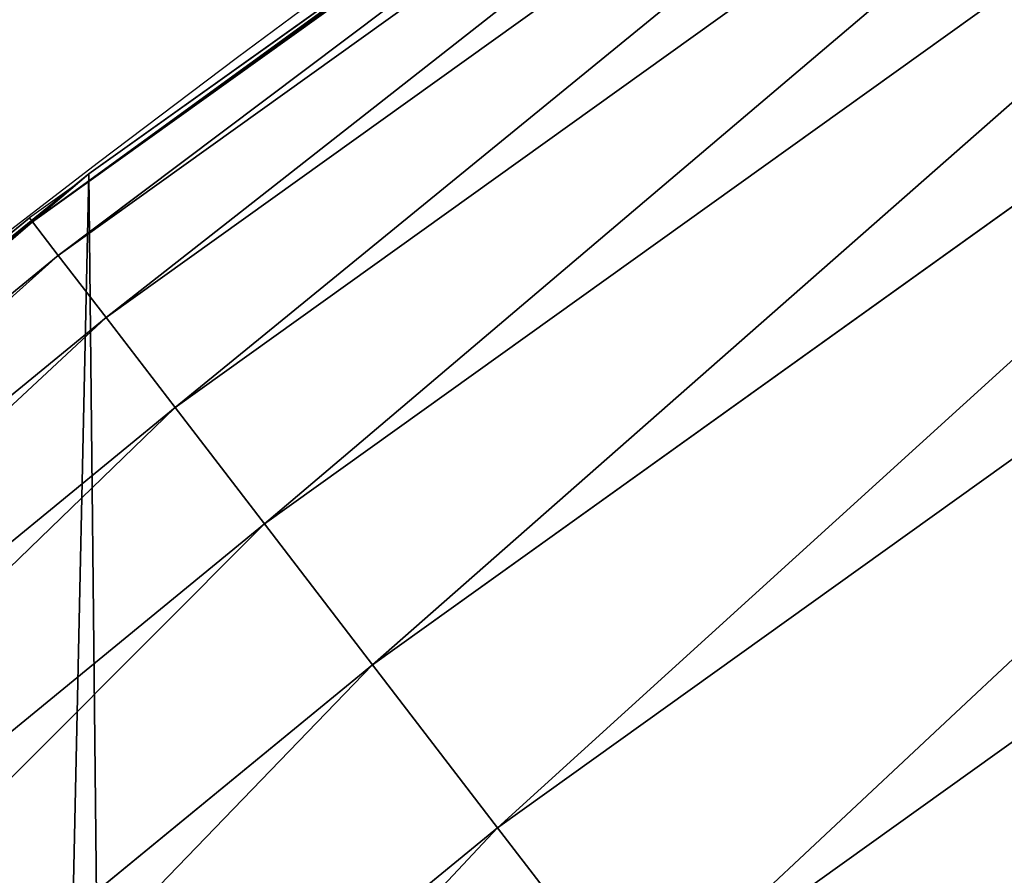
# Model space of a CAD drawing. Extents: x 2168 to 3986, y -30 to 639.
# Drawn here: x 2291 to 2299, y 409 to 417 of the extents above; entities that cross this region are included whole.
import ezdxf

# ---------------------------------------------------------------- set-up
doc = ezdxf.new("R2010")
doc.units = 0
doc.header["$LTSCALE"] = 25.4
doc.layers.get('0').update_dxf_attribs({"color": 13, "linetype": 'CONTINUOUS'})

# ---------------------------------------------------------------- blocks, each defined once
blk = doc.blocks.new('SKUPINA_1')
at = {"color": 0}
for p, q in [((102.2023239128442, 423.6771261639374, 442.4347560120629), (89.9788883044996, 414.9179360781308, 442.4347560120629)), ((102.2023239128442, 423.6771261639374, 442.4347560120629), (89.9788883044996, 414.9179360781308, 442.4347560120629)), ((102.3973889308446, 423.3853640173137, 444.8444954211096), (90.19254337226792, 414.6394953727811, 444.8444954211096)), ((102.3973889308446, 423.3853640173137, 444.8444954211096), (90.19254337226792, 414.6394953727811, 444.8444954211096)), ((102.7604441153053, 422.8423360513221, 447.1904813813707), (90.59019837383616, 414.1212612850979, 447.1904813813707)), ((102.7604441153053, 422.8423360513221, 447.1904813813707), (90.59019837383616, 414.1212612850979, 447.1904813813707)), ((103.2856533112187, 422.0567715047034, 449.4350018913004), (91.16546095805303, 413.3715644893013, 449.4350018913004)), ((103.2856533112187, 422.0567715047034, 449.4350018913004), (91.16546095805303, 413.3715644893013, 449.4350018913004)), ((103.9645737186976, 421.0412984203813, 451.5419760184574), (91.909083710894, 412.402456449978, 451.5419760184574)), ((103.9645737186976, 421.0412984203813, 451.5419760184574), (91.909083710894, 412.402456449978, 451.5419760184574)), ((104.7862916119589, 419.8122406481824, 453.4775339047579), (92.80911280873192, 411.2295156933803, 453.4775339047579)), ((104.7862916119589, 419.8122406481824, 453.4775339047579), (92.80911280873192, 411.2295156933803, 453.4775339047579)), ((105.7375977787747, 418.3893554370311, 455.2105612284469), (93.85108017746813, 409.8715973807717, 455.2105612284469)), ((105.7375977787747, 418.3893554370311, 455.2105612284469), (93.85108017746813, 409.8715973807717, 455.2105612284469)), ((90.4460905591455, 415.3179699728017, 440), (94.50173396203034, 418.2119222167965, 440)), ((90.4460905591455, 415.3179699728017, 440), (94.50173396203034, 418.2119222167965, 440)), ((106.8031998600775, 416.7955158348572, 456.7131993704971), (95.01823606850223, 408.3505302095153, 456.7131993704971)), ((106.8031998600775, 416.7955158348572, 456.7131993704971), (95.01823606850223, 408.3505302095153, 456.7131993704971)), ((90.4460905591455, 415.3179699728017, 440), (90.32143326742448, 415.2163611018115, 440)), ((90.4460905591455, 415.3179699728017, 440), (90.32143326742448, 415.2163611018115, 440)), ((90.4460905591455, 415.3179699728017), (90.4460905591455, 415.3179699728017, 440)), ((90.4460905591455, 415.3179699728017), (90.4460905591455, 415.3179699728017, 440)), ((90.32143326742448, 415.2163611018115, 440), (83.43395900158254, 409.6023414607412, 440)), ((90.32143326742448, 415.2163611018115, 440), (89.95266770097912, 414.9521074339321, 440)), ((89.9788883044996, 414.9179360781308, 442.4347560120629), (78.35082197846876, 405.3750286659978, 442.4347560120629)), ((89.9788883044996, 414.9179360781308, 442.4347560120629), (78.35082197846876, 405.3750286659978, 442.4347560120629)), ((89.95266770097912, 414.9521074339321, 440), (83.43395900158254, 409.6023414607412, 440)), ((89.95266770097912, 414.9521074339321, 440), (89.9788883044996, 414.9179360781308, 442.4347560120629)), ((89.95266770097912, 414.9521074339321, 440), (89.9788883044996, 414.9179360781308, 442.4347560120629)), ((89.9788883044996, 414.9179360781308, 442.4347560120629), (90.19254337226792, 414.6394953727811, 444.8444954211096)), ((89.9788883044996, 414.9179360781308, 442.4347560120629), (90.19254337226792, 414.6394953727811, 444.8444954211096)), ((90.19254337226792, 414.6394953727811, 444.8444954211096), (78.58223048776986, 405.1111578335787, 444.8444954211096)), ((90.19254337226792, 414.6394953727811, 444.8444954211096), (78.58223048776986, 405.1111578335787, 444.8444954211096)), ((90.19254337226792, 414.6394953727811, 444.8444954211096), (90.59019837383616, 414.1212612850979, 447.1904813813707)), ((90.19254337226792, 414.6394953727811, 444.8444954211096), (90.59019837383616, 414.1212612850979, 447.1904813813707)), ((90.59019837383616, 414.1212612850979, 447.1904813813707), (79.01292821046519, 404.620041206315, 447.1904813813707)), ((90.59019837383616, 414.1212612850979, 447.1904813813707), (79.01292821046519, 404.620041206315, 447.1904813813707)), ((90.59019837383616, 414.1212612850979, 447.1904813813707), (91.16546095805303, 413.3715644893013, 449.4350018913004)), ((90.59019837383616, 414.1212612850979, 447.1904813813707), (91.16546095805303, 413.3715644893013, 449.4350018913004)), ((91.16546095805303, 413.3715644893013, 449.4350018913004), (79.6359916297495, 403.9095735420425, 449.4350018913004)), ((91.16546095805303, 413.3715644893013, 449.4350018913004), (79.6359916297495, 403.9095735420425, 449.4350018913004)), ((91.16546095805303, 413.3715644893013, 449.4350018913004), (91.909083710894, 412.402456449978, 451.5419760184574)), ((91.16546095805303, 413.3715644893013, 449.4350018913004), (91.909083710894, 412.402456449978, 451.5419760184574)), ((91.909083710894, 412.402456449978, 451.5419760184574), (80.44140492752831, 402.9911756924236, 451.5419760184574)), ((91.909083710894, 412.402456449978, 451.5419760184574), (80.44140492752831, 402.9911756924236, 451.5419760184574)), ((91.909083710894, 412.402456449978, 451.5419760184574), (92.80911280873192, 411.2295156933803, 453.4775339047579)), ((91.909083710894, 412.402456449978, 451.5419760184574), (92.80911280873192, 411.2295156933803, 453.4775339047579)), ((92.80911280873192, 411.2295156933803, 453.4775339047579), (81.41622098986436, 401.8796110114195, 453.4775339047579)), ((92.80911280873192, 411.2295156933803, 453.4775339047579), (81.41622098986436, 401.8796110114195, 453.4775339047579)), ((92.80911280873192, 411.2295156933803, 453.4775339047579), (93.85108017746813, 409.8715973807717, 455.2105612284469)), ((92.80911280873192, 411.2295156933803, 453.4775339047579), (93.85108017746813, 409.8715973807717, 455.2105612284469)), ((93.85108017746813, 409.8715973807717, 455.2105612284469), (82.54476953336417, 400.5927480326247, 455.2105612284469)), ((93.85108017746813, 409.8715973807717, 455.2105612284469), (82.54476953336417, 400.5927480326247, 455.2105612284469)), ((93.85108017746813, 409.8715973807717, 455.2105612284469), (95.01823606850223, 408.3505302095153, 456.7131993704971)), ((93.85108017746813, 409.8715973807717, 455.2105612284469), (95.01823606850223, 408.3505302095153, 456.7131993704971))]:
    blk.add_line(p, q, dxfattribs=at)
at = {"color": 95}
blk.add_arc((229.9176880057488, 232.5461416625299), 229.9083898386199, 120.0000000000004, 299.9999999999993, dxfattribs=at)
blk.add_arc((229.9176880057488, 232.5461416625299), 229.9083898386199, 120.0000000000004, 299.9999999999993, dxfattribs=at)
blk.add_arc((229.9176880057488, 232.5461416625299), 229.9083898386199, 120.0000000000004, 299.9999999999993, dxfattribs=at)
blk.add_arc((229.9176880057488, 232.5461416625299), 229.9083898386199, 120.0000000000004, 299.9999999999993, dxfattribs=at)
blk.add_arc((229.9176880057488, 232.5461416625299), 229.9083898386199, 120.0000000000004, 299.9999999999993, dxfattribs=at)
blk.add_arc((229.9176880057488, 232.5461416625299), 229.9083898386199, 120.0000000000004, 299.9999999999993, dxfattribs=at)
blk.add_arc((229.9176880057488, 232.5461416625299), 229.9083898386199, 120.0000000000004, 299.9999999999993, dxfattribs=at)
blk.add_arc((229.9176880057488, 232.5461416625299), 229.9083898386199, 120.0000000000004, 299.9999999999993, dxfattribs=at)
blk.add_arc((229.9176880057488, 232.5461416625299), 229.9083898386199, 120.0000000000004, 299.9999999999993, dxfattribs=at)
blk.add_arc((229.9176880057488, 232.5461416625299), 229.9083898386199, 120.0000000000004, 299.9999999999993, dxfattribs=at)
blk.add_arc((229.9176880057488, 232.5461416625299), 229.9083898386199, 120.0000000000004, 299.9999999999993, dxfattribs=at)
blk.add_arc((229.9176880057488, 232.5461416625299), 229.9083898386199, 120.0000000000004, 299.9999999999993, dxfattribs=at)
blk.add_arc((229.9176880057488, 232.5461416625299), 229.9083898386199, 120.0000000000004, 299.9999999999993, dxfattribs=at)
blk.add_arc((229.9176880057488, 232.5461416625299), 229.9083898386199, 120.0000000000004, 299.9999999999993, dxfattribs=at)
blk.add_arc((229.9176880057488, 232.5461416625299), 229.9083898386199, 120.0000000000004, 299.9999999999993, dxfattribs=at)
blk.add_arc((229.9176880057488, 232.5461416625299), 229.9083898386199, 120.0000000000004, 299.9999999999993, dxfattribs=at)
blk.add_arc((229.9176880057488, 232.5461416625299), 229.9083898386199, 120.0000000000004, 299.9999999999993, dxfattribs=at)
blk.add_arc((229.9176880057488, 232.5461416625299), 229.9083898386199, 120.0000000000004, 299.9999999999993, dxfattribs=at)
blk.add_arc((229.9176880057488, 232.5461416625299), 229.9083898386199, 120.0000000000004, 299.9999999999993, dxfattribs=at)
blk.add_arc((229.9176880057488, 232.5461416625299), 229.9083898386199, 120.0000000000004, 299.9999999999993, dxfattribs=at)
blk.add_arc((229.9176880057488, 232.5461416625299), 229.9083898386199, 120.0000000000004, 299.9999999999993, dxfattribs=at)
blk.add_arc((229.9176880057488, 232.5461416625299), 229.9083898386199, 120.0000000000004, 299.9999999999993, dxfattribs=at)
blk.add_arc((229.9176880057488, 232.5461416625299), 229.9083898386199, 120.0000000000004, 299.9999999999993, dxfattribs=at)
blk.add_arc((229.9176880057488, 232.5461416625299), 229.9083898386199, 120.0000000000004, 299.9999999999993, dxfattribs=at)
blk.add_arc((229.9176880057488, 232.5461416625299), 229.9083898386199, 120.0000000000004, 299.9999999999993, dxfattribs=at)
blk.add_arc((229.9176880057488, 232.5461416625299), 229.9083898386199, 120.0000000000004, 299.9999999999993, dxfattribs=at)
blk.add_arc((229.9176880057488, 232.5461416625299), 229.9083898386199, 120.0000000000004, 299.9999999999993, dxfattribs=at)
blk.add_arc((229.9176880057488, 232.5461416625299), 229.9083898386199, 120.0000000000004, 299.9999999999993, dxfattribs=at)
blk.add_arc((229.9176880057488, 232.5461416625299), 229.9083898386199, 120.0000000000004, 299.9999999999993, dxfattribs=at)
blk.add_arc((229.9176880057488, 232.5461416625299), 229.9083898386199, 120.0000000000004, 299.9999999999993, dxfattribs=at)
blk.add_arc((229.9176880057488, 232.5461416625299), 229.9083898386199, 120.0000000000004, 299.9999999999993, dxfattribs=at)
blk.add_arc((229.9176880057488, 232.5461416625299), 229.9083898386199, 120.0000000000004, 299.9999999999993, dxfattribs=at)
blk.add_arc((229.9176880057488, 232.5461416625299), 229.9083898386199, 120.0000000000004, 299.9999999999993, dxfattribs=at)
blk.add_arc((229.9176880057488, 232.5461416625299), 229.9083898386199, 120.0000000000004, 299.9999999999993, dxfattribs=at)
blk.add_arc((229.9176880057488, 232.5461416625299), 229.9083898386199, 120.0000000000004, 299.9999999999993, dxfattribs=at)
blk.add_arc((229.9176880057488, 232.5461416625299), 229.9083898386199, 120.0000000000004, 299.9999999999993, dxfattribs=at)
blk.add_arc((229.9176880057488, 232.5461416625299), 229.9083898386199, 120.0000000000004, 299.9999999999993, dxfattribs=at)
blk.add_arc((229.9176880057488, 232.5461416625299), 229.9083898386199, 120.0000000000004, 299.9999999999993, dxfattribs=at)
blk.add_arc((229.9176880057488, 232.5461416625299), 229.9083898386199, 120.0000000000004, 299.9999999999993, dxfattribs=at)
blk.add_arc((229.9176880057488, 232.5461416625299), 229.9083898386199, 120.0000000000004, 299.9999999999993, dxfattribs=at)
blk.add_arc((229.9176880057488, 232.5461416625299), 229.9083898386199, 120.0000000000004, 299.9999999999993, dxfattribs=at)
blk.add_arc((229.9176880057488, 232.5461416625299), 229.9083898386199, 120.0000000000004, 299.9999999999993, dxfattribs=at)
blk.add_arc((229.9176880057488, 232.5461416625299), 229.9083898386199, 120.0000000000004, 299.9999999999993, dxfattribs=at)
blk.add_arc((229.9176880057488, 232.5461416625299), 229.9083898386199, 120.0000000000004, 299.9999999999993, dxfattribs=at)
blk.add_arc((229.9176880057488, 232.5461416625299), 229.9083898386199, 120.0000000000004, 299.9999999999993, dxfattribs=at)
blk.add_arc((229.9176880057488, 232.5461416625299), 229.9083898386199, 120.0000000000004, 299.9999999999993, dxfattribs=at)
blk.add_arc((229.9176880057488, 232.5461416625299), 229.9083898386199, 120.0000000000004, 299.9999999999993, dxfattribs=at)
blk.add_arc((229.9176880057488, 232.5461416625299), 229.9083898386199, 120.0000000000004, 299.9999999999993, dxfattribs=at)
blk.add_arc((229.9176880057488, 232.5461416625299), 229.9083898386199, 120.0000000000004, 299.9999999999993, dxfattribs=at)
at = {"color": 0}
blk.add_arc((229.9176880057488, 232.5461416625299), 229.9083898386199, 120.0000000000004, 299.9999999999993, dxfattribs=at)
at = {"color": 109, "extrusion": (0, 0, -1)}
blk.add_arc((-229.9176880057488, 232.5461416625299, -459.9999999999999), 212.5263621518811, 240.0000000000007, 59.99999999999962, dxfattribs=at)
blk.add_arc((-229.9176880057488, 232.5461416625299, -459.9999999999999), 212.5263621518811, 240.0000000000007, 59.99999999999962, dxfattribs=at)
blk.add_arc((-229.9176880057488, 232.5461416625299, -459.9999999999999), 212.5263621518811, 240.0000000000007, 59.99999999999962, dxfattribs=at)
blk.add_arc((-229.9176880057488, 232.5461416625299, -459.9999999999999), 212.5263621518811, 240.0000000000007, 59.99999999999962, dxfattribs=at)
blk.add_arc((-229.9176880057488, 232.5461416625299, -459.9999999999999), 212.5263621518811, 240.0000000000007, 59.99999999999962, dxfattribs=at)
blk.add_arc((-229.9176880057488, 232.5461416625299, -459.9999999999999), 212.5263621518811, 240.0000000000007, 59.99999999999962, dxfattribs=at)
blk.add_arc((-229.9176880057488, 232.5461416625299, -459.9999999999999), 212.5263621518811, 240.0000000000007, 59.99999999999962, dxfattribs=at)
blk.add_arc((-229.9176880057488, 232.5461416625299, -459.9999999999999), 212.5263621518811, 240.0000000000007, 59.99999999999962, dxfattribs=at)
blk.add_arc((-229.9176880057488, 232.5461416625299, -459.9999999999999), 212.5263621518811, 240.0000000000007, 59.99999999999962, dxfattribs=at)
blk.add_arc((-229.9176880057488, 232.5461416625299, -459.9999999999999), 212.5263621518811, 240.0000000000007, 59.99999999999962, dxfattribs=at)
blk.add_arc((-229.9176880057488, 232.5461416625299, -459.9999999999999), 212.5263621518811, 240.0000000000007, 59.99999999999962, dxfattribs=at)
blk.add_arc((-229.9176880057488, 232.5461416625299, -459.9999999999999), 212.5263621518811, 240.0000000000007, 59.99999999999962, dxfattribs=at)
blk.add_arc((-229.9176880057488, 232.5461416625299, -459.9999999999999), 212.5263621518811, 240.0000000000007, 59.99999999999962, dxfattribs=at)
blk.add_arc((-229.9176880057488, 232.5461416625299, -459.9999999999999), 212.5263621518811, 240.0000000000007, 59.99999999999962, dxfattribs=at)
blk.add_arc((-229.9176880057488, 232.5461416625299, -459.9999999999999), 212.5263621518811, 240.0000000000007, 59.99999999999962, dxfattribs=at)
blk.add_arc((-229.9176880057488, 232.5461416625299, -459.9999999999999), 212.5263621518811, 240.0000000000007, 59.99999999999962, dxfattribs=at)
blk.add_arc((-229.9176880057488, 232.5461416625299, -459.9999999999999), 212.5263621518811, 240.0000000000007, 59.99999999999962, dxfattribs=at)
blk.add_arc((-229.9176880057488, 232.5461416625299, -459.9999999999999), 212.5263621518811, 240.0000000000007, 59.99999999999962, dxfattribs=at)
blk.add_arc((-229.9176880057488, 232.5461416625299, -459.9999999999999), 212.5263621518811, 240.0000000000007, 59.99999999999962, dxfattribs=at)
blk.add_arc((-229.9176880057488, 232.5461416625299, -459.9999999999999), 212.5263621518811, 240.0000000000007, 59.99999999999962, dxfattribs=at)
blk.add_arc((-229.9176880057488, 232.5461416625299, -459.9999999999999), 212.5263621518811, 240.0000000000007, 59.99999999999962, dxfattribs=at)
blk.add_arc((-229.9176880057488, 232.5461416625299, -459.9999999999999), 212.5263621518811, 240.0000000000007, 59.99999999999962, dxfattribs=at)
blk.add_arc((-229.9176880057488, 232.5461416625299, -459.9999999999999), 212.5263621518811, 240.0000000000007, 59.99999999999962, dxfattribs=at)
blk.add_arc((-229.9176880057488, 232.5461416625299, -459.9999999999999), 212.5263621518811, 240.0000000000007, 59.99999999999962, dxfattribs=at)
blk.add_arc((-229.9176880057488, 232.5461416625299, -459.9999999999999), 212.5263621518811, 240.0000000000007, 59.99999999999962, dxfattribs=at)
blk.add_arc((-229.9176880057488, 232.5461416625299, -459.9999999999999), 212.5263621518811, 240.0000000000007, 59.99999999999962, dxfattribs=at)
blk.add_arc((-229.9176880057488, 232.5461416625299, -459.9999999999999), 212.5263621518811, 240.0000000000007, 59.99999999999962, dxfattribs=at)
blk.add_arc((-229.9176880057488, 232.5461416625299, -459.9999999999999), 212.5263621518811, 240.0000000000007, 59.99999999999962, dxfattribs=at)
blk.add_arc((-229.9176880057488, 232.5461416625299, -459.9999999999999), 212.5263621518811, 240.0000000000007, 59.99999999999962, dxfattribs=at)
blk.add_arc((-229.9176880057488, 232.5461416625299, -459.9999999999999), 212.5263621518811, 240.0000000000007, 59.99999999999962, dxfattribs=at)
blk.add_arc((-229.9176880057488, 232.5461416625299, -459.9999999999999), 212.5263621518811, 240.0000000000007, 59.99999999999962, dxfattribs=at)
blk.add_arc((-229.9176880057488, 232.5461416625299, -459.9999999999999), 212.5263621518811, 240.0000000000007, 59.99999999999962, dxfattribs=at)
blk.add_arc((-229.9176880057488, 232.5461416625299, -459.9999999999999), 212.5263621518811, 240.0000000000007, 59.99999999999962, dxfattribs=at)
blk.add_arc((-229.9176880057488, 232.5461416625299, -459.9999999999999), 212.5263621518811, 240.0000000000007, 59.99999999999962, dxfattribs=at)
blk.add_arc((-229.9176880057488, 232.5461416625299, -459.9999999999999), 212.5263621518811, 240.0000000000007, 59.99999999999962, dxfattribs=at)
blk.add_arc((-229.9176880057488, 232.5461416625299, -459.9999999999999), 212.5263621518811, 240.0000000000007, 59.99999999999962, dxfattribs=at)
blk.add_arc((-229.9176880057488, 232.5461416625299, -459.9999999999999), 212.5263621518811, 240.0000000000007, 59.99999999999962, dxfattribs=at)
blk.add_arc((-229.9176880057488, 232.5461416625299, -459.9999999999999), 212.5263621518811, 240.0000000000007, 59.99999999999962, dxfattribs=at)
blk.add_arc((-229.9176880057488, 232.5461416625299, -459.9999999999999), 212.5263621518811, 240.0000000000007, 59.99999999999962, dxfattribs=at)
blk.add_arc((-229.9176880057488, 232.5461416625299, -459.9999999999999), 212.5263621518811, 240.0000000000007, 59.99999999999962, dxfattribs=at)
blk.add_arc((-229.9176880057488, 232.5461416625299, -459.9999999999999), 212.5263621518811, 240.0000000000007, 59.99999999999962, dxfattribs=at)
blk.add_arc((-229.9176880057488, 232.5461416625299, -459.9999999999999), 212.5263621518811, 240.0000000000007, 59.99999999999962, dxfattribs=at)
blk.add_arc((-229.9176880057488, 232.5461416625299, -459.9999999999999), 212.5263621518811, 240.0000000000007, 59.99999999999962, dxfattribs=at)
blk.add_arc((-229.9176880057488, 232.5461416625299, -459.9999999999999), 212.5263621518811, 240.0000000000007, 59.99999999999962, dxfattribs=at)
blk.add_arc((-229.9176880057488, 232.5461416625299, -459.9999999999999), 212.5263621518811, 240.0000000000007, 59.99999999999962, dxfattribs=at)
blk.add_arc((-229.9176880057488, 232.5461416625299, -459.9999999999999), 212.5263621518811, 240.0000000000007, 59.99999999999962, dxfattribs=at)
blk.add_arc((-229.9176880057488, 232.5461416625299, -459.9999999999999), 212.5263621518811, 240.0000000000007, 59.99999999999962, dxfattribs=at)
blk.add_arc((-229.9176880057488, 232.5461416625299, -459.9999999999999), 212.5263621518811, 240.0000000000007, 59.99999999999962, dxfattribs=at)
at = {"color": 0, "extrusion": (0, 0, -1)}
blk.add_arc((-229.9176880057488, 232.5461416625299, -459.9999999999999), 212.5263621518811, 240.0000000000007, 59.99999999999962, dxfattribs=at)
at = {"color": 0}
mesh = blk.add_polyface(dxfattribs=at)
corners = [(0.8488458929074909, 252.1760497435496), (0.2192809906519073, 222.7222151098075), (0.06179986763405623, 237.4592268871993), (1.32064213824724, 208.0255719538462), (2.577184925537471, 266.812209096993), (3.361357581227082, 193.4296890784639), (5.239714849707661, 281.3075618292995), (6.333041582099588, 178.9945440972019), (8.825494758851221, 295.6025434268493), (10.22348285388413, 164.7794541171179), (13.31978991417304, 309.6384127439935), (15.01669473889772, 150.8428319920668), (18.70413229285487, 323.3574933830238), (20.692980901363, 137.2419462917563), (24.95639647712783, 336.7034106988604), (27.22901626387898, 124.0326859729101), (32.05089057235108, 349.6213234545629), (34.59794285516558, 111.2693307195562), (39.95846178052314, 362.0581491757342), (42.76948017522891, 99.00432789616114), (48.6466161953804, 373.9627822777953), (51.71004962443507, 87.28807703016128), (58.07965232683006, 385.2863040697941), (61.38291248516573, 76.16872270949291), (68.2188078060273, 395.982183771799), (71.74832088910803, 65.69195674615376), (79.02241866826616, 406.0064697198561), (82.76368114975651, 55.90083041874635), (90.4460905591455, 415.3179699728017), (94.38372878900955, 46.83557756554028), (102.442881160499, 423.8784215787867), (106.5607145386283, 38.53344925499974), (114.9634930864375, 431.65264780595), (119.2446005522118, 31.02856071315376), (118.0853214039115, 433.6328301103885), (120.1946856611339, 434.8317445993059), (132.3832660214436, 24.3517511368142), (149.7899135378131, 451.3325429351501), (145.9227213516766, 18.53045696870157), (159.8073300167555, 13.58859915521615), (179.4616278111397, 467.0434334784576), (173.9800371814358, 9.54648485013873), (188.3826041519429, 6.420723968180019), (209.4666534483531, 482.1079993896208), (202.9558476912519, 4.224160931277498), (217.6398832157104, 2.965821888110969), (239.7909139622436, 496.5191733135868), (232.3743708736301, 2.650877623721396), (247.0987634946906, 3.280622311646951), (270.420183100514, 510.2701944260884), (261.7525553912386, 4.85246819588493), (276.2755309891408, 7.359956224536876), (301.3400915198356, 523.3546116054036), (290.6080122664965, 10.79278259143923), (304.6911039834322, 15.13684107671099), (332.5361335270399, 535.766286458809), (318.466935695269, 20.3742810122384), (331.8788995545952, 26.48358063389918), (344.8718829250558, 33.43963551910766), (363.9936738842715, 547.4993962023393), (347.2104516793928, 34.78592925938375), (350.2803925024901, 36.54162654008128), (351.9860419645989, 37.51047738755258), (464.8920163709401, 92.43288680731295), (395.6979546750258, 558.5484363924489), (427.6341022274983, 568.9082235084165), (459.787134092496, 578.573897384039), (492.1419660722088, 587.5409234878052), (475.2452301043863, 97.4691432717601), (610.4196389497, 142.9810795272781), (524.6834192968203, 595.8050950501631), (557.3962273454348, 603.362535037091), (590.2650434081688, 610.2096979689437), (623.2744474859098, 616.3433715838039), (678.767016370941, 156.4000754034685), (656.4089536244243, 621.7606783444509), (689.6530171793448, 626.4590767883252), (750.3365148953612, 170.4516870643093), (722.9910421088435, 630.4363627198077), (756.4073882902799, 633.6906702443387), (892.6420163709363, 179.4244627012097), (789.8863788575197, 636.2204726437378), (823.4123075556274, 638.0245830924384), (856.9694461091931, 639.1021552143136), (890.5420516011151, 639.4526834797172), (924.1143738581662, 639.0760034426278), (1034.901256791653, 169.745879759098), (957.6706628399717, 637.9722918178511), (991.1951760280027, 636.142066398041), (1024.672185810924, 633.5861858108692), (1058.085986863042, 630.3058491161371), (1106.517016370944, 155.3158713280655), (1091.420903512266, 626.3025952432941), (1124.661297094158, 621.5783022694629), (1174.680141112195, 141.5815414755305), (1157.791573288574, 616.13518653833), (1190.796189435639, 609.9758016204318), (1309.627121243381, 95.39962183287952), (1223.659661827274, 603.1030371151119), (1256.366572971288, 595.5201172949786), (1288.901578824265, 587.2305995932036), (1321.249415990027, 578.2383729346423), (1320.392016370944, 90.096908910744), (1432.566397871389, 34.84058404494648), (1353.394908880266, 568.5476559113669), (1385.322976834002, 558.1629948035938), (1417.018641192459, 547.0892614468299), (1448.467032326194, 535.3316509463087), (1437.371728466465, 32.06907164514429), (1438.770750956428, 31.25530191119406), (1451.729744729603, 24.25071329064599), (1479.653396610861, 522.8956792397961), (1465.110898394015, 18.09080193043463), (1478.85922591901, 12.80088022763589), (1492.918232477781, 8.402685605211214), (1510.563103348842, 509.7871805098184), (1507.23014659673, 4.914291188273588), (1521.736157550847, 2.350031537741185), (1541.181651632936, 496.0123044466752), (1536.376657029588, 0.7204437465497278), (1551.091484080224, 0.03222414047830852), (1571.494677149392, 481.5775133633325), (1565.820172322079, 0.2882007615113054), (1580.502198415876, 1.48732174680614), (1601.487958916668, 466.4895791637558), (1595.077230767108, 3.624659651023478), (1609.485377441512, 6.691431694257247), (1631.145117568283, 450.7568047390723), (1623.667432273863, 10.67503585236128), (1637.565118158815, 15.55910264136964), (1660.092639962408, 434.5832602907832), (1651.121326524023, 21.32356238321704), (1664.280352001515, 27.94472767635186), (1670.158611787466, 428.3598596551847), (1676.988121333001, 35.39539073234869), (1682.642194384293, 420.5393771314217), (1689.192415568492, 43.64493517854856), (1694.599068086163, 411.9351367446214), (1700.843084645163, 52.6594618673001), (1705.980099534291, 402.5824951641378), (1711.892253464714, 62.40192817482939), (1716.738521629234, 392.5198844003595), (1722.294518622429, 72.8323002173262), (1726.830125706932, 381.7886538793388), (1732.007134979493, 83.90771735876035), (1736.213443201586, 370.4329005291281), (1740.990191311946, 95.58266833442818), (1744.849916048892, 358.4992875760447), (1749.20677431446, 107.8091782665012), (1752.704055129408, 346.0368527954653), (1756.623120285026, 120.5370058030906), (1759.743586100943, 333.0968070050864), (1763.208753867249, 133.7138495707381), (1765.939582020758, 319.7323236286921), (1768.936613280124, 147.2855630919782), (1771.266582212583, 305.9983201951492), (1773.783161520705, 161.1963772848288), (1775.702696889992, 291.9512326704998), (1777.728483082686, 175.3891296299114), (1779.229697106231, 277.648783550474), (1780.756365793505, 189.8054990635038), (1781.833089660877, 263.1497446663715), (1782.85436743362, 204.3862456313018), (1783.502176655489, 248.5136956790015), (1784.013866864275, 219.0714539180984), (1784.230099453595, 233.8007792530756)]
mesh.append_faces([[corners[k] for k in face] for face in [(0, 1, 2), (164, 163, 165)]], dxfattribs={"vtx0": -1, "color": 0})
mesh.append_faces([[corners[k] for k in face] for face in [(1, 0, 3), (3, 4, 5), (5, 6, 7), (7, 8, 9), (9, 10, 11), (11, 12, 13), (13, 14, 15), (15, 16, 17), (17, 18, 19), (19, 20, 21), (21, 22, 23), (23, 24, 25), (25, 26, 27), (27, 28, 29), (29, 30, 31), (31, 32, 33), (33, 35, 36), (36, 37, 38), (38, 37, 39), (39, 40, 41), (41, 40, 42), (42, 43, 44), (44, 43, 45), (45, 46, 47), (47, 46, 48), (48, 49, 50), (50, 49, 51), (51, 52, 53), (53, 52, 54), (54, 55, 56), (56, 55, 57), (57, 55, 58), (58, 59, 60), (60, 59, 61), (61, 59, 62), (62, 59, 63), (63, 67, 68), (68, 67, 69), (69, 73, 74), (74, 76, 77), (77, 79, 80), (80, 85, 86), (86, 90, 91), (91, 93, 94), (94, 96, 97), (97, 101, 102), (102, 101, 103), (103, 107, 108), (108, 107, 109), (109, 107, 110), (110, 111, 112), (112, 111, 113), (113, 111, 114), (114, 115, 116), (116, 115, 117), (117, 118, 119), (119, 118, 120), (120, 121, 122), (122, 121, 123), (123, 124, 125), (125, 124, 126), (126, 127, 128), (128, 127, 129), (129, 130, 131), (131, 130, 132), (132, 133, 134), (134, 135, 136), (136, 137, 138), (138, 139, 140), (140, 141, 142), (142, 143, 144), (144, 145, 146), (146, 147, 148), (148, 149, 150), (150, 151, 152), (152, 153, 154), (154, 155, 156), (156, 157, 158), (158, 159, 160), (160, 161, 162), (162, 163, 164)]], dxfattribs={"vtx0": -1, "vtx1": -1, "color": 0})
mesh.append_faces([[corners[k] for k in face] for face in [(3, 0, 4), (5, 4, 6), (7, 6, 8), (9, 8, 10), (11, 10, 12), (13, 12, 14), (15, 14, 16), (17, 16, 18), (19, 18, 20), (21, 20, 22), (23, 22, 24), (25, 24, 26), (27, 26, 28), (29, 28, 30), (31, 30, 32), (33, 32, 34), (33, 34, 35), (36, 35, 37), (39, 37, 40), (42, 40, 43), (45, 43, 46), (48, 46, 49), (51, 49, 52), (54, 52, 55), (58, 55, 59), (63, 59, 64), (63, 64, 65), (63, 65, 66), (63, 66, 67), (69, 67, 70), (69, 70, 71), (69, 71, 72), (69, 72, 73), (74, 73, 75), (74, 75, 76), (77, 76, 78), (77, 78, 79), (80, 79, 81), (80, 81, 82), (80, 82, 83), (80, 83, 84), (80, 84, 85), (86, 85, 87), (86, 87, 88), (86, 88, 89), (86, 89, 90), (91, 90, 92), (91, 92, 93), (94, 93, 95), (94, 95, 96), (97, 96, 98), (97, 98, 99), (97, 99, 100), (97, 100, 101), (103, 101, 104), (103, 104, 105), (103, 105, 106), (103, 106, 107), (110, 107, 111), (114, 111, 115), (117, 115, 118), (120, 118, 121), (123, 121, 124), (126, 124, 127), (129, 127, 130), (132, 130, 133), (134, 133, 135), (136, 135, 137), (138, 137, 139), (140, 139, 141), (142, 141, 143), (144, 143, 145), (146, 145, 147), (148, 147, 149), (150, 149, 151), (152, 151, 153), (154, 153, 155), (156, 155, 157), (158, 157, 159), (160, 159, 161), (162, 161, 163)]], dxfattribs={"vtx0": -1, "vtx2": -1, "color": 0})
mesh = blk.add_polyface(dxfattribs=at)
corners = [(17.84636110905719, 246.4460307911619, 459.9999999999999), (17.84636110905142, 218.6462525338946, 459.9999999999999), (17.39132585387192, 232.5461416625238, 459.9999999999999), (19.20951834380103, 204.8058848644644, 459.9999999999999), (19.20951834379525, 260.2863984605935, 459.9999999999999), (21.47496030953845, 274.0079780916522, 459.9999999999999), (21.474960309537, 191.0843052333986, 459.9999999999999), (24.63298603597989, 177.5402715512669, 459.9999999999999), (24.63298603597556, 287.5520117737914, 459.9999999999999), (28.67007237213942, 300.8605018754539, 459.9999999999999), (28.67007237213508, 164.2317814496001, 459.9999999999999), (33.56893189455023, 151.2158239261783, 459.9999999999999), (33.56893189454445, 313.8764593988743, 459.9999999999999), (39.30858693461424, 326.5441480156951, 459.9999999999999), (39.30858693462146, 138.5481353093672, 459.9999999999999), (45.86445940832856, 338.8093227384669, 459.9999999999999), (45.86445940833722, 126.2829605865853, 459.9999999999999), (53.2084760632488, 350.619462206061, 459.9999999999999), (53.20847606325458, 114.4728211190024, 459.9999999999999), (61.30918869260378, 361.9239935881344, 459.9999999999999), (55.45765198769422, 111.3340997515123, 459.9999999999999), (61.30918869260956, 103.168289736929, 459.9999999999999), (70.13190880126533, 372.6745091458112, 459.9999999999999), (70.13190880126677, 92.41777417924497, 459.9999999999999), (79.63885614724394, 382.8249735210312, 459.9999999999999), (79.63885614724828, 82.26730980402574, 459.9999999999999), (89.7893205224668, 392.3319208670026, 459.9999999999999), (89.78932052246246, 72.76036245805182, 459.9999999999999), (100.5398360801451, 63.93764234938991, 459.9999999999999), (100.5398360801407, 401.1546409756692, 459.9999999999999), (111.8443674622166, 409.2553536050198, 459.9999999999999), (111.8443674622224, 55.83692972003529, 459.9999999999999), (123.6506899652186, 416.6059814365481, 459.9999999999999), (123.6545069298133, 48.49291306510602, 459.9999999999999), (127.0011074850494, 418.7068516913898, 459.9999999999999), (135.9196816525793, 41.93704059140614, 459.9999999999999), (128.721677520954, 419.6847844207326, 459.9999999999999), (158.090067331393, 436.059109353449, 459.9999999999999), (148.5873702694005, 36.1973855513266, 459.9999999999999), (161.6033277928219, 31.29852602892482, 459.9999999999999), (187.4290378052158, 451.59381521916, 459.9999999999999), (174.9118178944891, 27.26143969276421, 459.9999999999999), (188.4558515766258, 24.10341396631807, 459.9999999999999), (217.0975818309323, 466.489444450329, 459.9999999999999), (202.1774312076852, 21.83797200057849, 459.9999999999999), (216.01779887711, 20.47481476583718, 459.9999999999999), (229.9176880057517, 20.01977951064902, 459.9999999999999), (247.0817807775175, 480.7390089464556, 459.9999999999999), (243.8175771343805, 20.47481476583862, 459.9999999999999), (257.6579448038169, 21.83797200057668, 459.9999999999999), (277.3675679283549, 494.3358237003393, 459.9999999999999), (271.3795244348747, 24.1034139663206, 459.9999999999999), (284.9235581170115, 27.26143969276529, 459.9999999999999), (307.9407350804588, 507.2735099342693, 459.9999999999999), (298.2320482186786, 31.2985260289259, 459.9999999999999), (311.2480057420972, 36.19738555132479, 459.9999999999999), (338.7869392100394, 519.545998092534, 459.9999999999999), (323.915694358914, 41.93704059140289, 459.9999999999999), (336.1808690816873, 48.49291306510746, 459.9999999999999), (338.5596368039448, 49.86236469084268, 459.9999999999999), (341.6732018989812, 51.64301066600346, 459.9999999999999), (369.8917092013572, 531.1475306888833, 459.9999999999999), (343.8834960207423, 52.89851209264519, 459.9999999999999), (468.6432712216563, 113.587129225, 459.9999999999999), (401.2404526357725, 542.0726650075686, 459.9999999999999), (432.8184626374382, 552.3162756567756, 459.9999999999999), (464.6109247729711, 561.873556973057, 459.9999999999999), (496.6029240013997, 570.7400252759318, 459.9999999999999), (605.9529329882465, 159.8179848060968, 459.9999999999999), (528.7794516714064, 578.9115209712994, 459.9999999999999), (561.1254125624155, 586.384210502874, 459.9999999999999), (593.6256319663534, 593.1545881506418, 459.9999999999999), (626.2648628066828, 599.2194776755538, 459.9999999999999), (748.1056793574244, 187.7275724053468, 459.9999999999999), (659.0277927913713, 604.576033809594, 459.9999999999999), (691.8990515964123, 609.2217435906092, 459.9999999999999), (724.8632180767222, 613.1544275412161, 459.9999999999999), (757.9048275007415, 616.3722406913248, 459.9999999999999), (892.6852214710738, 196.8437329165003, 459.9999999999999), (791.0083788054492, 618.873673443638, 459.9999999999999), (824.1583418686042, 620.6575522818597, 459.9999999999999), (857.3391647944369, 621.7230403212728, 459.9999999999999), (890.5352812096701, 622.0696377013288, 459.9999999999999), (923.7311175662783, 621.6971818201339, 459.9999999999999), (1037.217763278624, 187.0104863057242, 459.9999999999999), (956.9111004475963, 620.6058474107821, 459.9999999999999), (990.0596638744527, 618.7961464593103, 459.9999999999999), (1023.161256607705, 616.2689279645879, 459.9999999999999), (1056.200349443928, 613.0253775399515, 459.9999999999999), (1179.230312917751, 158.3960821488263, 459.9999999999999), (1089.161442500767, 609.0670168570244, 459.9999999999999), (1122.0290724885, 604.3957029318456, 459.9999999999999), (1154.787819964422, 599.0136272536337, 459.9999999999999), (1187.422316566768, 592.9233147567386, 459.9999999999999), (1316.30895344238, 111.4846599348714, 459.9999999999999), (1219.917252224469, 586.1276226360314, 459.9999999999999), (1252.257382339802, 578.6297390065613, 459.9999999999999), (1284.427534940128, 570.4331814078236, 459.9999999999999), (1316.412617795672, 561.5417951535877, 459.9999999999999), (1440.75780168931, 50.18201760312363, 459.9999999999999), (1348.197625499829, 551.9597515278966, 459.9999999999999), (1379.767646508793, 541.691545828183, 459.9999999999999), (1411.107870137094, 530.7419952563387, 459.9999999999999), (1442.20359350591, 519.116236658776, 459.9999999999999), (1446.083767455644, 47.11022475344065, 459.9999999999999), (1473.040228440627, 506.819724116571, 459.9999999999999), (1447.521813153529, 46.27375046372079, 459.9999999999999), (1459.75447286596, 39.67231225241837, 459.9999999999999), (1472.392696231381, 33.88506245106054, 459.9999999999999), (1485.3823644371, 28.93678295176987, 459.9999999999999), (1503.603308314828, 493.8582263867045, 459.9999999999999), (1498.667853729643, 24.84866304704414, 459.9999999999999), (1512.19227360423, 21.6382086939276, 459.9999999999999), (1533.878494837029, 480.2378241957721, 459.9999999999999), (1525.897710418663, 19.31916755084068, 459.9999999999999), (1539.7254753884, 17.90147010798388, 459.9999999999999), (1563.851584777405, 465.9649073872302, 459.9999999999999), (1553.616355900959, 17.39118716345493, 459.9999999999999), (1567.510869073422, 17.79050382717059, 459.9999999999999), (1593.508516630997, 451.0461719237269, 459.9999999999999), (1581.349516467263, 19.09771016385474, 459.9999999999999), (1595.073038869788, 21.30720851530648, 459.9999999999999), (1622.83219906688, 435.4903027157485, 459.9999999999999), (1608.6226700512, 24.40953747036752, 459.9999999999999), (1621.940388410598, 28.39141238017644, 459.9999999999999), (1634.969165433402, 33.2357822450552, 459.9999999999999), (1651.284870838027, 419.5932409465994, 459.9999999999999), (1647.653209896184, 38.92190272953327, 459.9999999999999), (1659.93820677326, 45.42542499273243, 459.9999999999999), (1661.409408112832, 413.3446006725009, 459.9999999999999), (1671.771549821974, 52.7184999538937, 459.9999999999999), (1673.18226352291, 405.9540528532949, 459.9999999999999), (1683.102566850713, 60.76989754637549, 459.9999999999999), (1684.448610542831, 397.8124083680331, 459.9999999999999), (1693.882736704983, 69.54514044960929, 459.9999999999999), (1695.158346422555, 388.9513414184813, 459.9999999999999), (1704.065897042463, 79.00665172629489, 459.9999999999999), (1705.265610428839, 379.4087964536992, 459.9999999999999), (1713.60844200724, 89.11391573258095, 459.9999999999999), (1714.727121705518, 369.225636116214, 459.9999999999999), (1722.469508956791, 99.82365161229852, 459.9999999999999), (1723.502364608768, 358.4454662619496, 459.9999999999999), (1728.515816640441, 108.1904871670245, 459.9999999999999), (1731.553762201248, 347.1144492332128, 459.9999999999999), (1730.611153442049, 111.089998632223, 459.9999999999999), (1737.998511691412, 122.8647125647667, 459.9999999999999), (1738.846837162398, 335.2811061844957, 459.9999999999999), (1744.599949902719, 135.0973722771976, 459.9999999999999), (1745.350359425601, 322.996109307421, 459.9999999999999), (1750.38719970407, 147.7355956426229, 459.9999999999999), (1751.036479910076, 310.3120648446487, 459.9999999999999), (1755.335479203361, 160.7252638483369, 459.9999999999999), (1755.880849774965, 297.2832878218384, 459.9999999999999), (1759.42359910809, 174.0107531408813, 459.9999999999999), (1759.862724684764, 283.9655694624354, 459.9999999999999), (1762.634053461211, 187.5351730154709, 459.9999999999999), (1762.965053639827, 270.4159382810241, 459.9999999999999), (1764.953094604296, 201.2406098299003, 459.9999999999999), (1765.174551991277, 256.6924158785014, 459.9999999999999), (1766.370792047146, 215.0683747996345, 459.9999999999999), (1766.48175832796, 242.8537684846633, 459.9999999999999), (1766.881074991684, 228.9592553121938, 459.9999999999999)]
mesh.append_faces([[corners[k] for k in face] for face in [(0, 1, 2), (159, 160, 161)]], dxfattribs={"vtx0": -1, "color": 0})
mesh.append_faces([[corners[k] for k in face] for face in [(1, 0, 3), (3, 5, 6), (6, 5, 7), (7, 9, 10), (10, 9, 11), (11, 13, 14), (14, 15, 16), (16, 17, 18), (18, 19, 20), (20, 19, 21), (21, 22, 23), (23, 24, 25), (25, 26, 27), (27, 26, 28), (28, 30, 31), (31, 32, 33), (33, 34, 35), (35, 37, 38), (38, 37, 39), (39, 40, 41), (41, 40, 42), (42, 43, 44), (44, 43, 45), (45, 43, 46), (46, 47, 48), (48, 47, 49), (49, 50, 51), (51, 50, 52), (52, 53, 54), (54, 53, 55), (55, 56, 57), (57, 56, 58), (58, 56, 59), (59, 56, 60), (60, 61, 62), (62, 61, 63), (63, 67, 68), (68, 72, 73), (73, 77, 78), (78, 83, 84), (84, 88, 89), (89, 93, 94), (94, 98, 99), (99, 103, 104), (104, 105, 106), (106, 105, 107), (107, 105, 108), (108, 105, 109), (109, 110, 111), (111, 110, 112), (112, 113, 114), (114, 113, 115), (115, 116, 117), (117, 116, 118), (118, 119, 120), (120, 119, 121), (121, 122, 123), (123, 122, 124), (124, 122, 125), (125, 126, 127), (127, 126, 128), (128, 129, 130), (130, 131, 132), (132, 133, 134), (134, 135, 136), (136, 137, 138), (138, 139, 140), (140, 141, 142), (142, 143, 144), (144, 143, 145), (145, 146, 147), (147, 148, 149), (149, 150, 151), (151, 152, 153), (153, 154, 155), (155, 156, 157), (157, 158, 159)]], dxfattribs={"vtx0": -1, "vtx1": -1, "color": 0})
mesh.append_faces([[corners[k] for k in face] for face in [(3, 0, 4), (3, 4, 5), (7, 5, 8), (7, 8, 9), (11, 9, 12), (11, 12, 13), (14, 13, 15), (16, 15, 17), (18, 17, 19), (21, 19, 22), (23, 22, 24), (25, 24, 26), (28, 26, 29), (28, 29, 30), (31, 30, 32), (33, 32, 34), (35, 34, 36), (35, 36, 37), (39, 37, 40), (42, 40, 43), (46, 43, 47), (49, 47, 50), (52, 50, 53), (55, 53, 56), (60, 56, 61), (63, 61, 64), (63, 64, 65), (63, 65, 66), (63, 66, 67), (68, 67, 69), (68, 69, 70), (68, 70, 71), (68, 71, 72), (73, 72, 74), (73, 74, 75), (73, 75, 76), (73, 76, 77), (78, 77, 79), (78, 79, 80), (78, 80, 81), (78, 81, 82), (78, 82, 83), (84, 83, 85), (84, 85, 86), (84, 86, 87), (84, 87, 88), (89, 88, 90), (89, 90, 91), (89, 91, 92), (89, 92, 93), (94, 93, 95), (94, 95, 96), (94, 96, 97), (94, 97, 98), (99, 98, 100), (99, 100, 101), (99, 101, 102), (99, 102, 103), (104, 103, 105), (109, 105, 110), (112, 110, 113), (115, 113, 116), (118, 116, 119), (121, 119, 122), (125, 122, 126), (128, 126, 129), (130, 129, 131), (132, 131, 133), (134, 133, 135), (136, 135, 137), (138, 137, 139), (140, 139, 141), (142, 141, 143), (145, 143, 146), (147, 146, 148), (149, 148, 150), (151, 150, 152), (153, 152, 154), (155, 154, 156), (157, 156, 158), (159, 158, 160)]], dxfattribs={"vtx0": -1, "vtx2": -1, "color": 0})
at = {"color": 95}
mesh = blk.add_polyface(dxfattribs=at)
corners = [(90.4460905591455, 415.3179699728017, 440), (102.442881160499, 423.8784215787867), (90.4460905591455, 415.3179699728017)]
mesh.append_faces([[corners[k] for k in face] for face in [(0, 1, 2)]], dxfattribs={"color": 95})
mesh = blk.add_polyface(dxfattribs=at)
corners = [(90.4460905591455, 415.3179699728017, 440), (102.442881160499, 423.8784215787867, 440), (102.442881160499, 423.8784215787867), (94.50173396203034, 418.2119222167965, 440), (102.1783847545016, 423.7129323802334, 440)]
mesh.append_faces([[corners[k] for k in face] for face in [(0, 1, 2), (1, 3, 4)]], dxfattribs={"vtx0": -1, "color": 95})
mesh.append_faces([[corners[k] for k in face] for face in [(1, 0, 3)]], dxfattribs={"vtx0": -1, "vtx2": -1, "color": 95})
at = {"color": 109}
mesh = blk.add_polyface(dxfattribs=at)
corners = [(89.9788883044996, 414.9179360781308, 442.4347560120629), (102.1783847545016, 423.7129323802334, 440), (94.50173396203034, 418.2119222167965, 440)]
mesh.append_faces([[corners[k] for k in face] for face in [(0, 1, 2)]], dxfattribs={"color": 109})
mesh = blk.add_polyface(dxfattribs=at)
corners = [(102.2023239128442, 423.6771261639374, 442.4347560120629), (102.1783847545016, 423.7129323802334, 440), (89.9788883044996, 414.9179360781308, 442.4347560120629)]
mesh.append_faces([[corners[k] for k in face] for face in [(0, 1, 2)]], dxfattribs={"color": 109})
mesh = blk.add_polyface(dxfattribs=at)
corners = [(90.19254337226792, 414.6394953727811, 444.8444954211096), (102.2023239128442, 423.6771261639374, 442.4347560120629), (89.9788883044996, 414.9179360781308, 442.4347560120629), (102.3973889308446, 423.3853640173137, 444.8444954211096)]
mesh.append_faces([[corners[k] for k in face] for face in [(0, 1, 2), (1, 0, 3)]], dxfattribs={"vtx0": -1, "color": 109})
mesh = blk.add_polyface(dxfattribs=at)
corners = [(90.59019837383616, 414.1212612850979, 447.1904813813707), (102.3973889308446, 423.3853640173137, 444.8444954211096), (90.19254337226792, 414.6394953727811, 444.8444954211096), (102.7604441153053, 422.8423360513221, 447.1904813813707)]
mesh.append_faces([[corners[k] for k in face] for face in [(0, 1, 2), (1, 0, 3)]], dxfattribs={"vtx0": -1, "color": 109})
mesh = blk.add_polyface(dxfattribs=at)
corners = [(91.16546095805303, 413.3715644893013, 449.4350018913004), (102.7604441153053, 422.8423360513221, 447.1904813813707), (90.59019837383616, 414.1212612850979, 447.1904813813707), (103.2856533112187, 422.0567715047034, 449.4350018913004)]
mesh.append_faces([[corners[k] for k in face] for face in [(0, 1, 2), (1, 0, 3)]], dxfattribs={"vtx0": -1, "color": 109})
mesh = blk.add_polyface(dxfattribs=at)
corners = [(91.909083710894, 412.402456449978, 451.5419760184574), (103.2856533112187, 422.0567715047034, 449.4350018913004), (91.16546095805303, 413.3715644893013, 449.4350018913004), (103.9645737186976, 421.0412984203813, 451.5419760184574)]
mesh.append_faces([[corners[k] for k in face] for face in [(0, 1, 2), (1, 0, 3)]], dxfattribs={"vtx0": -1, "color": 109})
mesh = blk.add_polyface(dxfattribs=at)
corners = [(92.80911280873192, 411.2295156933803, 453.4775339047579), (103.9645737186976, 421.0412984203813, 451.5419760184574), (91.909083710894, 412.402456449978, 451.5419760184574), (104.7862916119589, 419.8122406481824, 453.4775339047579)]
mesh.append_faces([[corners[k] for k in face] for face in [(0, 1, 2), (1, 0, 3)]], dxfattribs={"vtx0": -1, "color": 109})
mesh = blk.add_polyface(dxfattribs=at)
corners = [(93.85108017746813, 409.8715973807717, 455.2105612284469), (104.7862916119589, 419.8122406481824, 453.4775339047579), (92.80911280873192, 411.2295156933803, 453.4775339047579), (105.7375977787747, 418.3893554370311, 455.2105612284469)]
mesh.append_faces([[corners[k] for k in face] for face in [(0, 1, 2), (1, 0, 3)]], dxfattribs={"vtx0": -1, "color": 109})
mesh = blk.add_polyface(dxfattribs=at)
corners = [(95.01823606850223, 408.3505302095153, 456.7131993704971), (105.7375977787747, 418.3893554370311, 455.2105612284469), (93.85108017746813, 409.8715973807717, 455.2105612284469), (106.8031998600775, 416.7955158348572, 456.7131993704971)]
mesh.append_faces([[corners[k] for k in face] for face in [(0, 1, 2), (1, 0, 3)]], dxfattribs={"vtx0": -1, "color": 109})
mesh = blk.add_polyface(dxfattribs=at)
corners = [(89.9788883044996, 414.9179360781308, 442.4347560120629), (94.50173396203034, 418.2119222167965, 440), (90.4460905591455, 415.3179699728017, 440)]
mesh.append_faces([[corners[k] for k in face] for face in [(0, 1, 2)]], dxfattribs={"color": 109})
mesh = blk.add_polyface(dxfattribs=at)
corners = [(96.29181831296813, 406.690765514126, 457.9612932452021), (106.8031998600775, 416.7955158348572, 456.7131993704971), (95.01823606850223, 408.3505302095153, 456.7131993704971), (107.9659681764951, 415.0563430016052, 457.9612932452021)]
mesh.append_faces([[corners[k] for k in face] for face in [(0, 1, 2), (1, 0, 3)]], dxfattribs={"vtx0": -1, "color": 109})
at = {"color": 95}
mesh = blk.add_polyface(dxfattribs=at)
corners = [(79.02241866826616, 406.0064697198561, 440), (90.4460905591455, 415.3179699728017), (79.02241866826616, 406.0064697198561), (90.4460905591455, 415.3179699728017, 440), (83.43395900158254, 409.6023414607412, 440), (90.32143326742448, 415.2163611018115, 440)]
mesh.append_faces([[corners[k] for k in face] for face in [(0, 1, 2), (3, 4, 5)]], dxfattribs={"vtx0": -1, "color": 95})
mesh.append_faces([[corners[k] for k in face] for face in [(1, 0, 3)]], dxfattribs={"vtx0": -1, "vtx1": -1, "color": 95})
mesh.append_faces([[corners[k] for k in face] for face in [(3, 0, 4)]], dxfattribs={"vtx0": -1, "vtx2": -1, "color": 95})
at = {"color": 109}
mesh = blk.add_polyface(dxfattribs=at)
corners = [(89.9788883044996, 414.9179360781308, 442.4347560120629), (90.4460905591455, 415.3179699728017, 440), (90.32143326742448, 415.2163611018115, 440)]
mesh.append_faces([[corners[k] for k in face] for face in [(0, 1, 2)]], dxfattribs={"color": 109})
mesh = blk.add_polyface(dxfattribs=at)
corners = [(89.9788883044996, 414.9179360781308, 442.4347560120629), (90.32143326742448, 415.2163611018115, 440), (89.95266770097912, 414.9521074339321, 440)]
mesh.append_faces([[corners[k] for k in face] for face in [(0, 1, 2)]], dxfattribs={"color": 109})
mesh = blk.add_polyface(dxfattribs=at)
corners = [(97.65135392577511, 404.9189842082355, 458.9347795960336), (107.9659681764951, 415.0563430016052, 457.9612932452021), (96.29181831296813, 406.690765514126, 457.9612932452021), (109.2072110899244, 413.199794346108, 458.9347795960336)]
mesh.append_faces([[corners[k] for k in face] for face in [(0, 1, 2), (1, 0, 3)]], dxfattribs={"vtx0": -1, "color": 109})
mesh = blk.add_polyface(dxfattribs=at)
corners = [(89.9788883044996, 414.9179360781308, 442.4347560120629), (89.95266770097912, 414.9521074339321, 440), (78.35082197846876, 405.3750286659978, 442.4347560120629)]
mesh.append_faces([[corners[k] for k in face] for face in [(0, 1, 2)]], dxfattribs={"color": 109})
mesh = blk.add_polyface(dxfattribs=at)
corners = [(78.35082197846876, 405.3750286659978, 442.4347560120629), (89.95266770097912, 414.9521074339321, 440), (83.43395900158254, 409.6023414607412, 440)]
mesh.append_faces([[corners[k] for k in face] for face in [(0, 1, 2)]], dxfattribs={"color": 109})
mesh = blk.add_polyface(dxfattribs=at)
corners = [(78.58223048776986, 405.1111578335787, 444.8444954211096), (89.9788883044996, 414.9179360781308, 442.4347560120629), (78.35082197846876, 405.3750286659978, 442.4347560120629), (90.19254337226792, 414.6394953727811, 444.8444954211096)]
mesh.append_faces([[corners[k] for k in face] for face in [(0, 1, 2), (1, 0, 3)]], dxfattribs={"vtx0": -1, "color": 109})
mesh = blk.add_polyface(dxfattribs=at)
corners = [(79.01292821046519, 404.620041206315, 447.1904813813707), (90.19254337226792, 414.6394953727811, 444.8444954211096), (78.58223048776986, 405.1111578335787, 444.8444954211096), (90.59019837383616, 414.1212612850979, 447.1904813813707)]
mesh.append_faces([[corners[k] for k in face] for face in [(0, 1, 2), (1, 0, 3)]], dxfattribs={"vtx0": -1, "color": 109})
mesh = blk.add_polyface(dxfattribs=at)
corners = [(79.6359916297495, 403.9095735420425, 449.4350018913004), (90.59019837383616, 414.1212612850979, 447.1904813813707), (79.01292821046519, 404.620041206315, 447.1904813813707), (91.16546095805303, 413.3715644893013, 449.4350018913004)]
mesh.append_faces([[corners[k] for k in face] for face in [(0, 1, 2), (1, 0, 3)]], dxfattribs={"vtx0": -1, "color": 109})
mesh = blk.add_polyface(dxfattribs=at)
corners = [(80.44140492752831, 402.9911756924236, 451.5419760184574), (91.16546095805303, 413.3715644893013, 449.4350018913004), (79.6359916297495, 403.9095735420425, 449.4350018913004), (91.909083710894, 412.402456449978, 451.5419760184574)]
mesh.append_faces([[corners[k] for k in face] for face in [(0, 1, 2), (1, 0, 3)]], dxfattribs={"vtx0": -1, "color": 109})
mesh = blk.add_polyface(dxfattribs=at)
corners = [(99.07498821129032, 403.0636678857045, 459.6180095148613), (109.2072110899244, 413.199794346108, 458.9347795960336), (97.65135392577511, 404.9189842082355, 458.9347795960336), (110.5069754738553, 411.2557141073868, 459.6180095148613)]
mesh.append_faces([[corners[k] for k in face] for face in [(0, 1, 2), (1, 0, 3)]], dxfattribs={"vtx0": -1, "color": 109})
mesh = blk.add_polyface(dxfattribs=at)
corners = [(81.41622098986436, 401.8796110114195, 453.4775339047579), (91.909083710894, 412.402456449978, 451.5419760184574), (80.44140492752831, 402.9911756924236, 451.5419760184574), (92.80911280873192, 411.2295156933803, 453.4775339047579)]
mesh.append_faces([[corners[k] for k in face] for face in [(0, 1, 2), (1, 0, 3)]], dxfattribs={"vtx0": -1, "color": 109})
mesh = blk.add_polyface(dxfattribs=at)
corners = [(82.54476953336417, 400.5927480326247, 455.2105612284469), (92.80911280873192, 411.2295156933803, 453.4775339047579), (81.41622098986436, 401.8796110114195, 453.4775339047579), (93.85108017746813, 409.8715973807717, 455.2105612284469)]
mesh.append_faces([[corners[k] for k in face] for face in [(0, 1, 2), (1, 0, 3)]], dxfattribs={"vtx0": -1, "color": 109})
mesh = blk.add_polyface(dxfattribs=at)
corners = [(83.80890900681197, 399.1512732305141, 456.7131993704971), (93.85108017746813, 409.8715973807717, 455.2105612284469), (82.54476953336417, 400.5927480326247, 455.2105612284469), (95.01823606850223, 408.3505302095153, 456.7131993704971)]
mesh.append_faces([[corners[k] for k in face] for face in [(0, 1, 2), (1, 0, 3)]], dxfattribs={"vtx0": -1, "color": 109})

msp = doc.modelspace()

# ---------------------------------------------------------------- block references
at = {"color": 0}
msp.add_blockref('SKUPINA_1', (2200.999999999999, 0), dxfattribs=at)

doc.saveas('drawing.dxf')
